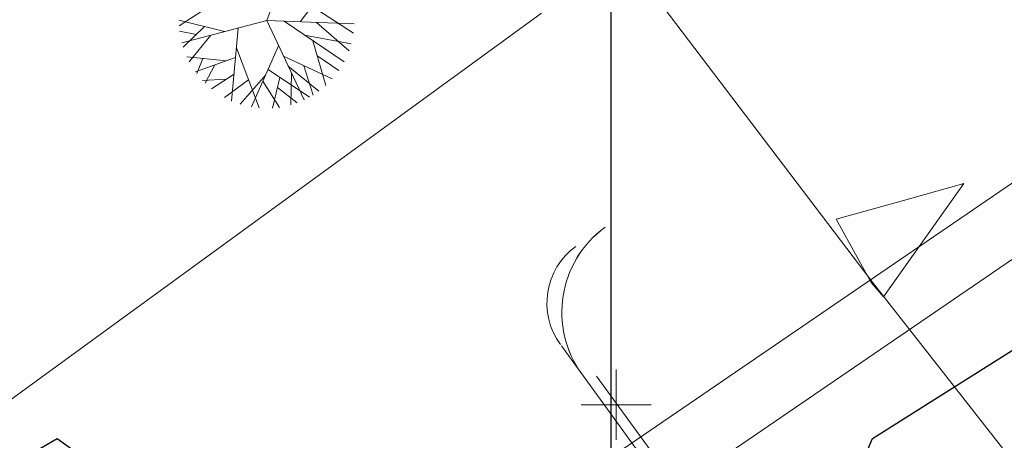
# Model space of a CAD drawing. Units: millimetres. Extents: x 847010 to 857189, y 1538969 to 1542136.
# Drawn here: x 847383 to 847411, y 1539377 to 1539389 of the extents above; entities that cross this region are included whole.
import ezdxf
from ezdxf.lldxf.tags import DXFTag

# ---------------------------------------------------------------- set-up
doc = ezdxf.new("R2010")
doc.units = ezdxf.units.MM
doc.header["$MEASUREMENT"] = 0
doc.header["$PDMODE"] = 2
doc.header["$PDSIZE"] = 1
for name, color, linetype in [('CURVAS', 34, 'CONTINUOUS'), ('INFRA', 7, 'CONTINUOUS'), ('RETIC', 7, 'CONTINUOUS')]:
    doc.layers.add(name, color=color, linetype=linetype)
tags = doc.linetypes.add('LÍNEAS_OCULTAS2', pattern=[0.1875, 0.125, -0.0625]).pattern_tags.tags
tags[6:7] = [DXFTag(74, 4), DXFTag(75, 0), DXFTag(340, '0'), DXFTag(46, 1.0), DXFTag(50, 0.0), DXFTag(44, 0.0), DXFTag(45, 0.0)]
tags[4:5] = [DXFTag(74, 4), DXFTag(75, 0), DXFTag(340, '0'), DXFTag(46, 1.0), DXFTag(50, 0.0), DXFTag(44, 0.0), DXFTag(45, 0.0)]

msp = doc.modelspace()

# ---------------------------------------------------------------- linework, layer by layer
at = {"layer": 'CURVAS', "color": 34, "elevation": 3.04}
msp.add_lwpolyline([(847382.609, 1539376.233), (847384.214, 1539377.163), (847390.553, 1539372.599), (847390.722, 1539370.148), (847396.3, 1539370.571), (847399.596, 1539375.473), (847403.484, 1539372.768), (847404.836, 1539372.599), (847405.766, 1539373.191), (847407.456, 1539377.163), (847411.598, 1539379.783), (847414.387, 1539382.91), (847417.26, 1539387.559), (847418.612, 1539382.065), (847426.726, 1539381.981), (847427.74, 1539381.22), (847428.67, 1539378.853), (847433.656, 1539378.093)], dxfattribs=at)
at = {"layer": 'INFRA', "lineweight": 5}
for p, q in [((847407.445, 1539381.632, 6.38), (847397.377, 1539394.907, 6.38)), ((847390.188, 1539389.083, 5.85), (847391.079, 1539391.419, 5.85)), ((847391.145, 1539389.046, 5.85), (847392.238, 1539390.514, 5.85)), ((847388.979, 1539389.775, 5.85), (847387.693, 1539388.93, 5.85)), ((847391.476, 1539389.491, 5.85), (847392.662, 1539388.721, 5.85)), ((847384.986, 1539379.8, 5.85), (847398.025, 1539389.296, 5.85)), ((847388.988, 1539388.769, 5.85), (847387.688, 1539389.098, 5.85)), ((847390.188, 1539389.083, 5.85), (847387.769, 1539388.451, 5.85)), ((847390.188, 1539389.083, 5.85), (847392.686, 1539388.988, 5.85)), ((847390.188, 1539389.083, 5.85), (847391.257, 1539386.823, 5.85)), ((847390.683, 1539389.064, 5.85), (847392.393, 1539387.905, 5.85)), ((847391.605, 1539389.029, 5.85), (847392.536, 1539388.225, 5.85)), ((847388.188, 1539388.692, 5.85), (847387.706, 1539388.78, 5.85)), ((847388.417, 1539388.913, 5.85), (847387.806, 1539388.323, 5.85)), ((847389.375, 1539388.87, 5.85), (847389.189, 1539386.791, 5.85)), ((847388.598, 1539388.667, 5.85), (847387.979, 1539387.912, 5.85)), ((847391.269, 1539388.667, 5.85), (847392.598, 1539388.419, 5.85)), ((847391.499, 1539388.511, 5.85), (847391.872, 1539387.235, 5.85)), ((847389.325, 1539388.307, 5.85), (847389.972, 1539386.592, 5.85)), ((847390.528, 1539388.364, 5.85), (847389.755, 1539386.621, 5.85)), ((847389.047, 1539387.939, 5.85), (847387.911, 1539388.049, 5.85)), ((847389.3, 1539388.03, 5.85), (847388.16, 1539387.621, 5.85)), ((847388.368, 1539388.005, 5.85), (847388.195, 1539387.574, 5.85)), ((847390.669, 1539388.066, 5.85), (847392.054, 1539387.419, 5.85)), ((847391.622, 1539388.091, 5.85), (847392.247, 1539387.665, 5.85)), ((847388.714, 1539387.82, 5.85), (847388.439, 1539387.296, 5.85)), ((847390.228, 1539387.689, 5.85), (847391.405, 1539386.899, 5.85)), ((847390.802, 1539387.785, 5.85), (847391.671, 1539387.071, 5.85)), ((847391.249, 1539387.795, 5.85), (847391.512, 1539386.962, 5.85)), ((847389.032, 1539387.412, 5.85), (847388.358, 1539387.379, 5.85)), ((847389.258, 1539387.558, 5.85), (847388.612, 1539387.142, 5.85)), ((847389.67, 1539387.392, 5.85), (847388.986, 1539386.89, 5.85)), ((847390.162, 1539387.539, 5.85), (847389.43, 1539386.701, 5.85)), ((847390.079, 1539387.352, 5.85), (847390.558, 1539386.61, 5.85)), ((847390.56, 1539387.466, 5.85), (847390.358, 1539386.589, 5.85)), ((847390.893, 1539387.591, 5.85), (847390.874, 1539386.679, 5.85)), ((847390.494, 1539387.179, 5.85), (847391.059, 1539386.739, 5.85)), ((847414.446, 1539372.717, 6.38), (847407.445, 1539381.632, 6.38)), ((847380.289, 1539376.38, 5.85), (847384.986, 1539379.8, 5.85)), ((847420.486, 1539349.738, 5.85), (847398.587, 1539379.809, 5.85)), ((847419.897, 1539350.546, 5.85), (847398.587, 1539379.809, 5.85)), ((847418.72, 1539352.162, 5.85), (847398.587, 1539379.809, 5.85)), ((847399.588, 1539378.944, 5.85), (847420.14, 1539350.723, 5.85)), ((847399.588, 1539378.944, 5.85), (847420.139, 1539350.722, 5.85))]:
    msp.add_line(p, q, dxfattribs=at)
at = {"layer": 'INFRA', "linetype": 'LÍNEAS_OCULTAS2', "lineweight": 5, "ltscale": 2}
for p, q in [((847391.309, 1539370.696, 17.504), (847417.588, 1539388.66, 17.504)), ((847392.325, 1539369.211, 17.504), (847418.648, 1539387.205, 17.504))]:
    msp.add_line(p, q, dxfattribs=at)
at = {"layer": 'INFRA', "lineweight": 5, "elevation": 5.374}
msp.add_lwpolyline([(847407.77, 1539381.209), (847407.421, 1539381.615), (847406.42, 1539383.424), (847408.51, 1539384.003), (847410.056, 1539384.44)], close=True, dxfattribs=at)
at = {"layer": 'INFRA', "lineweight": 5}
for centre, radius in [((847401.601, 1539380.767, 5.85), 3), ((847401.601, 1539380.766, 5.85), 3), ((847400.175, 1539381.027, 5.85), 2)]:
    msp.add_arc(centre, radius, 126.0632, 216.0632, dxfattribs=at)
at = {"layer": 'INFRA', "color": 0, "lineweight": 5}
msp.add_point((847400.15, 1539378.13, 62.666), dxfattribs=at)
at = {"layer": 'RETIC'}
msp.add_line((847400, 1539783.367), (847400, 1538990.062), dxfattribs=at)

doc.saveas('drawing.dxf')
